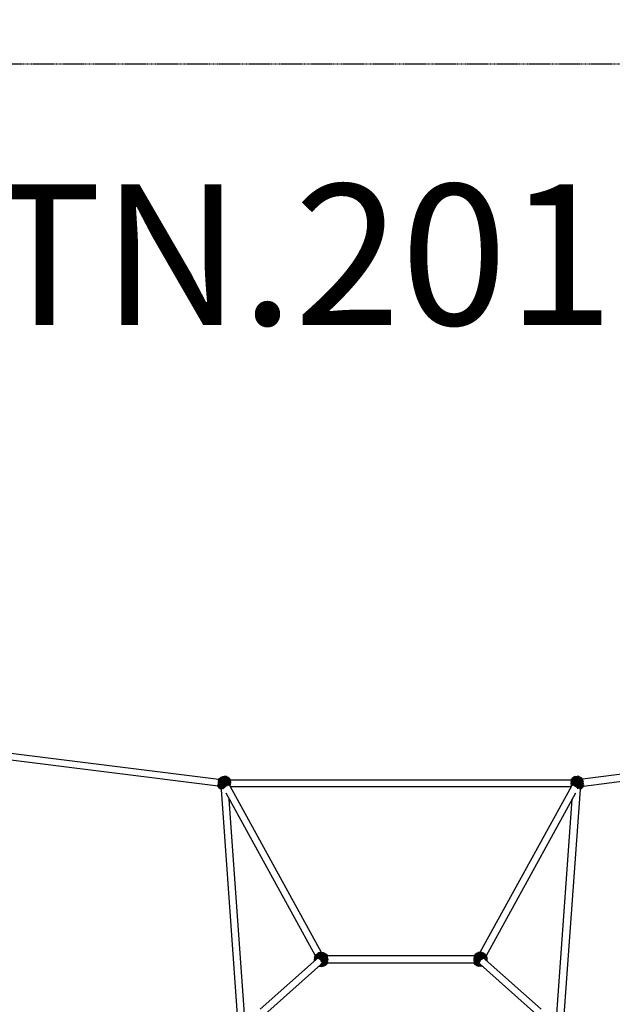
# Model space of a CAD drawing. Extents: x -4075 to 4075, y -4075 to 4075.
# Drawn here: x -1084 to 601, y 1275 to 4075 of the extents above; entities that cross this region are included whole.
import ezdxf

# ---------------------------------------------------------------- set-up
doc = ezdxf.new("R2010")
doc.units = 0
doc.header["$MEASUREMENT"] = 0
doc.linetypes.add('DASHED', pattern=[0.75, 0.5, -0.25])
doc.layers.add('SW_hulplaag', color=6, linetype='CONTINUOUS')
doc.layers.add('SW_toestellen', color=2, linetype='CONTINUOUS')
doc.styles.add('SPW_2D_CAD', font='arial.ttf', dxfattribs={"height": 400})

msp = doc.modelspace()

# ---------------------------------------------------------------- linework, layer by layer
at = {"layer": 'SW_toestellen'}
for p, q in [((-519.5, 1895.8), (-1287.4, 1991.8)), ((-1284, 2011.5), (-517.1, 1915.6)), ((1283.7, 2011.6), (516.4, 1915.6)), ((518.9, 1895.8), (1286.8, 1991.8)), ((-483.7, 1908.3), (-520.1, 1898.5)), ((-483.8, 1898.9), (-519.3, 1908.4)), ((-483.9, 1913.6), (-518.6, 1893.6)), ((-518.6, 1911.8), (-518, 1913.3)), ((-518.6, 1903.6), (-518, 1908.1)), ((-490.2, 1897.2), (-518.2, 1913.3)), ((-518, 1913.3), (-515, 1917.3)), ((-518, 1908.1), (-516.3, 1912.3)), ((-517.7, 1914.8), (-515.4, 1917.7)), ((-513.5, 1915.9), (-516.3, 1912.3)), ((-515.4, 1917.7), (-511.3, 1920.9)), ((-487.1, 1917.7), (-515.4, 1889.4)), ((-493.6, 1895.9), (-515.4, 1917.7)), ((-515, 1907.2), (-515.4, 1903.6)), ((-515, 1917.3), (-511, 1920.3)), ((-513.5, 1910.7), (-515, 1907.2)), ((-510, 1918.6), (-513.5, 1915.9)), ((-513.5, 1910.7), (-511.3, 1913.6)), ((-511.3, 1920.9), (-506.5, 1922.9)), ((-511.3, 1886.2), (-491.3, 1920.9)), ((-496.5, 1895.3), (-511.3, 1920.9)), ((-511.3, 1913.6), (-508.4, 1915.9)), ((-511.3, 1903.6), (-511, 1906.2)), ((-511, 1920.3), (-506.3, 1922.3)), ((-511, 1906.2), (-510, 1908.6)), ((-505.8, 1920.3), (-510, 1918.6)), ((-508.4, 1910.7), (-510, 1908.6)), ((-504.9, 1917.3), (-508.4, 1915.9)), ((-508.4, 1910.7), (-506.3, 1912.3)), ((-506.5, 1922.9), (-501.3, 1923.6)), ((-498.5, 1893.3), (-506.5, 1922.9)), ((-506.5, 1903.6), (-506.3, 1904.9)), ((-501.3, 1922.9), (-506.3, 1922.3)), ((-503.9, 1913.3), (-506.3, 1912.3)), ((-506.3, 1904.9), (-505.8, 1906.2)), ((-501.3, 1920.9), (-505.8, 1920.3)), ((-504.9, 1907.2), (-505.8, 1906.2)), ((-505.4, 1888.2), (-496.1, 1922.9)), ((-504.9, 1917.3), (-501.3, 1917.7)), ((-503.9, 1908.1), (-504.9, 1907.2)), ((-501.3, 1913.6), (-503.9, 1913.3)), ((-503.9, 1908.1), (-502.6, 1908.6)), ((-501.3, 1908.8), (-502.6, 1908.6)), ((-501.3, 1891.2), (-501.3, 1923.6)), ((-496.1, 1922.9), (-501.3, 1923.6)), ((-496.3, 1922.3), (-501.3, 1922.9)), ((-496.8, 1920.3), (-501.3, 1920.9)), ((-497.6, 1917.3), (-501.3, 1917.7)), ((-498.7, 1913.3), (-501.3, 1913.6)), ((-501.3, 1908.8), (-499.9, 1908.6)), ((-498.7, 1908.1), (-499.9, 1908.6)), ((-498.7, 1913.3), (-496.3, 1912.3)), ((-497.6, 1907.2), (-498.7, 1908.1)), ((-497.6, 1917.3), (-494.2, 1915.9)), ((-497.6, 1907.2), (-496.8, 1906.2)), ((-496.8, 1920.3), (-492.6, 1918.6)), ((-496.8, 1906.2), (-496.3, 1904.9)), ((-496.3, 1922.3), (-491.6, 1920.3)), ((-496.3, 1912.3), (-494.2, 1910.7)), ((-496.1, 1903.6), (-496.3, 1904.9)), ((-496.1, 1922.9), (-491.3, 1920.9)), ((-491.3, 1913.6), (-494.2, 1915.9)), ((-494.2, 1910.7), (-492.6, 1908.6)), ((-489, 1915.9), (-492.6, 1918.6)), ((-491.6, 1906.2), (-492.6, 1908.6)), ((-491.6, 1920.3), (-487.6, 1917.3)), ((-491.3, 1903.6), (-491.6, 1906.2)), ((-491.3, 1920.9), (-487.1, 1917.7)), ((-489, 1910.7), (-491.3, 1913.6)), ((-486.2, 1912.3), (-489, 1915.9)), ((-487.6, 1907.2), (-489, 1910.7)), ((-484.5, 1913.3), (-487.6, 1917.3)), ((-487.6, 1907.2), (-487.1, 1903.6)), ((-483.9, 1913.6), (-487.1, 1917.7)), ((-484.5, 1908.1), (-486.2, 1912.3)), ((-483.8, 1911.6), (-484.5, 1913.3)), ((-484.5, 1908.1), (-483.9, 1903.6)), ((-483.9, 1913.6), (483.3, 1913.6)), ((-483.9, 1913.6), (-483.8, 1913.4)), ((519.5, 1898.5), (483.1, 1908.3)), ((483.2, 1913.4), (483.3, 1913.6)), ((483.9, 1913.3), (483.2, 1911.6)), ((518.7, 1908.4), (483.2, 1898.9)), ((483.3, 1913.6), (486.5, 1917.7)), ((518, 1893.6), (483.3, 1913.6)), ((483.9, 1908.1), (483.3, 1903.6)), ((487, 1917.3), (483.9, 1913.3)), ((483.9, 1908.1), (485.6, 1912.3)), ((488.4, 1915.9), (485.6, 1912.3)), ((486.5, 1917.7), (490.6, 1920.9)), ((514.8, 1889.4), (486.5, 1917.7)), ((487, 1907.2), (486.5, 1903.6)), ((491, 1920.3), (487, 1917.3)), ((487, 1907.2), (488.4, 1910.7)), ((488.4, 1915.9), (492, 1918.6)), ((490.6, 1913.6), (488.4, 1910.7)), ((517.6, 1913.3), (489.6, 1897.2)), ((495.5, 1922.9), (490.6, 1920.9)), ((510.7, 1886.2), (490.6, 1920.9)), ((490.6, 1913.6), (493.6, 1915.9)), ((490.6, 1903.6), (491, 1906.2)), ((491, 1920.3), (495.7, 1922.3)), ((491, 1906.2), (492, 1908.6)), ((492, 1918.6), (496.2, 1920.3)), ((493.6, 1910.7), (492, 1908.6)), ((514.8, 1917.7), (493, 1895.9)), ((497, 1917.3), (493.6, 1915.9)), ((495.7, 1912.3), (493.6, 1910.7)), ((495.5, 1922.9), (500.7, 1923.6)), ((504.8, 1888.2), (495.5, 1922.9)), ((495.7, 1904.9), (495.5, 1903.6)), ((500.7, 1922.9), (495.7, 1922.3)), ((498.1, 1913.3), (495.7, 1912.3)), ((495.7, 1904.9), (496.2, 1906.2)), ((495.9, 1895.3), (510.7, 1920.9)), ((496.2, 1920.3), (500.7, 1920.9)), ((496.2, 1906.2), (497, 1907.2)), ((500.7, 1917.7), (497, 1917.3)), ((497, 1907.2), (498.1, 1908.1)), ((497.9, 1893.3), (505.8, 1922.9)), ((498.1, 1913.3), (500.7, 1913.6)), ((498.1, 1908.1), (499.3, 1908.6)), ((499.3, 1908.6), (500.7, 1908.8)), ((505.8, 1922.9), (500.7, 1923.6)), ((500.7, 1891.2), (500.7, 1923.6)), ((500.7, 1922.9), (505.7, 1922.3)), ((500.7, 1920.9), (505.2, 1920.3)), ((500.7, 1917.7), (504.3, 1917.3)), ((500.7, 1913.6), (503.3, 1913.3)), ((500.7, 1908.8), (502, 1908.6)), ((502, 1908.6), (503.3, 1908.1)), ((505.7, 1912.3), (503.3, 1913.3)), ((504.3, 1907.2), (503.3, 1908.1)), ((504.3, 1917.3), (507.7, 1915.9)), ((504.3, 1907.2), (505.2, 1906.2)), ((505.2, 1920.3), (509.3, 1918.6)), ((505.7, 1904.9), (505.2, 1906.2)), ((510.3, 1920.3), (505.7, 1922.3)), ((507.7, 1910.7), (505.7, 1912.3)), ((505.7, 1904.9), (505.8, 1903.6)), ((505.8, 1922.9), (510.7, 1920.9)), ((510.7, 1913.6), (507.7, 1915.9)), ((509.3, 1908.6), (507.7, 1910.7)), ((512.9, 1915.9), (509.3, 1918.6)), ((510.3, 1906.2), (509.3, 1908.6)), ((514.3, 1917.3), (510.3, 1920.3)), ((510.7, 1903.6), (510.3, 1906.2)), ((510.7, 1920.9), (514.8, 1917.7)), ((510.7, 1913.6), (512.9, 1910.7)), ((512.9, 1915.9), (515.7, 1912.3)), ((514.3, 1907.2), (512.9, 1910.7)), ((517.4, 1913.3), (514.3, 1917.3)), ((514.8, 1903.6), (514.3, 1907.2)), ((514.8, 1917.7), (517.1, 1914.8)), ((515.7, 1912.3), (517.4, 1908.1)), ((518, 1911.9), (517.4, 1913.3)), ((518, 1903.6), (517.4, 1908.1)), ((-483.8, 1903.6), (-520, 1903.6)), ((-520, 1898.6), (-520, 1899.1)), ((-520, 1898.6), (-518, 1893.9)), ((-518.6, 1893.6), (-519.9, 1896.6)), ((-518, 1899.1), (-518.6, 1903.6)), ((-515.4, 1889.4), (-518.6, 1893.6)), ((-516.3, 1894.9), (-518, 1899.1)), ((-518, 1893.9), (-515, 1889.9)), ((-513.5, 1891.3), (-516.3, 1894.9)), ((-515.4, 1903.6), (-515, 1899.9)), ((-511.3, 1886.2), (-515.4, 1889.4)), ((-513.5, 1896.5), (-515, 1899.9)), ((-515, 1889.9), (-511, 1886.8)), ((-513.5, 1896.5), (-511.3, 1893.6)), ((-513.5, 1891.3), (-510, 1888.6)), ((-511.3, 1903.6), (-511, 1901)), ((-508.4, 1891.3), (-511.3, 1893.6)), ((-510, 1885.7), (-511.3, 1886.2)), ((-510, 1898.6), (-511, 1901)), ((-511, 1886.8), (-509.7, 1886.3)), ((-464.2, 1243.9), (-510.1, 1886.3)), ((-508.4, 1896.5), (-510, 1898.6)), ((-510, 1888.6), (-507.7, 1887.6)), ((-506.3, 1894.9), (-508.4, 1896.5)), ((-504.9, 1889.9), (-508.4, 1891.3)), ((-506.5, 1903.6), (-506.3, 1902.2)), ((-505.8, 1901), (-506.3, 1902.2)), ((-503.9, 1893.9), (-506.3, 1894.9)), ((-504.9, 1899.9), (-505.8, 1901)), ((-504.9, 1899.9), (-503.9, 1899.1)), ((-502.2, 1889.5), (-504.9, 1889.9)), ((-502.6, 1898.6), (-503.9, 1899.1)), ((-503.9, 1893.9), (-501.3, 1893.6)), ((-501.3, 1898.4), (-502.6, 1898.6)), ((-501.3, 1898.4), (-499.9, 1898.6)), ((-498.7, 1893.9), (-501.3, 1893.6)), ((-498.7, 1899.1), (-499.9, 1898.6)), ((-498.7, 1899.1), (-497.6, 1899.9)), ((-497.3, 1894.5), (-498.7, 1893.9)), ((-496.8, 1901), (-497.6, 1899.9)), ((-496.3, 1902.2), (-496.8, 1901)), ((-496.3, 1902.2), (-496.1, 1903.6)), ((-494.2, 1896.5), (-495.7, 1895.4)), ((-494.2, 1896.5), (-492.6, 1898.6)), ((-491.6, 1901), (-492.6, 1898.6)), ((-491.3, 1903.6), (-491.6, 1901)), ((-487.6, 1899.9), (-488.9, 1896.8)), ((-487.1, 1903.6), (-487.6, 1899.9)), ((-485.9, 1895.6), (-484.5, 1899.1)), ((-225.3, 1422.6), (-485.5, 1895.6)), ((-484.5, 1899.1), (-483.9, 1903.6)), ((-483.7, 1895.8), (-484.5, 1893.9)), ((-484, 1893.6), (-484.5, 1893.9)), ((-484.5, 1893.9), (-484.5, 1893.9)), ((-484.2, 1893.2), (-483.9, 1893.6)), ((483.4, 1893.6), (-484, 1893.6)), ((-483.9, 1893.6), (-483.9, 1893.6)), ((-483.9, 1893.6), (-483.9, 1893.6)), ((484.9, 1895.6), (224.8, 1422.8)), ((509.5, 1886.3), (463.6, 1243.9)), ((483.9, 1893.9), (483.1, 1895.8)), ((519.4, 1903.6), (483.2, 1903.6)), ((483.3, 1903.6), (483.9, 1899.1)), ((483.5, 1893.2), (483.3, 1893.6)), ((483.3, 1893.6), (483.3, 1893.6)), ((483.3, 1893.6), (483.3, 1893.6)), ((483.9, 1893.9), (483.4, 1893.6)), ((485.3, 1895.6), (483.9, 1899.1)), ((483.9, 1893.9), (483.9, 1893.9)), ((487, 1899.9), (486.5, 1903.6)), ((488.3, 1896.8), (487, 1899.9)), ((491, 1901), (490.6, 1903.6)), ((492, 1898.6), (491, 1901)), ((492, 1898.6), (493.6, 1896.5)), ((495, 1895.4), (493.6, 1896.5)), ((495.7, 1902.2), (495.5, 1903.6)), ((495.7, 1902.2), (496.2, 1901)), ((497, 1899.9), (496.2, 1901)), ((498.1, 1893.9), (496.7, 1894.5)), ((497, 1899.9), (498.1, 1899.1)), ((498.1, 1899.1), (499.3, 1898.6)), ((500.7, 1893.6), (498.1, 1893.9)), ((500.7, 1898.4), (499.3, 1898.6)), ((500.7, 1903.6), (500.7, 1903.6)), ((502, 1898.6), (500.7, 1898.4)), ((503.3, 1893.9), (500.7, 1893.6)), ((501.6, 1889.5), (504.3, 1889.9)), ((503.3, 1899.1), (502, 1898.6)), ((503.3, 1899.1), (504.3, 1899.9)), ((503.3, 1893.9), (505.7, 1894.9)), ((505.2, 1901), (504.3, 1899.9)), ((504.3, 1889.9), (507.7, 1891.3)), ((505.2, 1901), (505.7, 1902.2)), ((505.7, 1902.2), (505.8, 1903.6)), ((505.7, 1894.9), (507.7, 1896.5)), ((509.3, 1888.6), (507.1, 1887.6)), ((507.7, 1896.5), (509.3, 1898.6)), ((507.7, 1891.3), (510.7, 1893.6)), ((510.3, 1886.8), (509.1, 1886.3)), ((509.3, 1898.6), (510.3, 1901)), ((509.3, 1888.6), (512.9, 1891.3)), ((509.4, 1885.7), (510.7, 1886.2)), ((510.3, 1901), (510.7, 1903.6)), ((514.3, 1889.9), (510.3, 1886.8)), ((512.9, 1896.5), (510.7, 1893.6)), ((514.8, 1889.4), (510.7, 1886.2)), ((512.9, 1896.5), (514.3, 1899.9)), ((515.7, 1894.9), (512.9, 1891.3)), ((514.8, 1903.6), (514.3, 1899.9)), ((514.3, 1889.9), (517.4, 1893.9)), ((514.8, 1889.4), (518, 1893.6)), ((517.4, 1899.1), (515.7, 1894.9)), ((518, 1903.6), (517.4, 1899.1)), ((519.4, 1898.6), (517.4, 1893.9)), ((518, 1893.6), (519.3, 1896.6)), ((519.4, 1899.1), (519.4, 1898.6)), ((-242.9, 1412.9), (-497, 1875.1)), ((-444.3, 1246.9), (-488, 1858.7)), ((496.4, 1875.1), (242.4, 1413.1)), ((443.7, 1246.9), (487.4, 1858.7)), ((-240.3, 1403.1), (-399.7, 1261.4)), ((-245.1, 1407.8), (-245.8, 1402.6)), ((-245.3, 1398.7), (-245.8, 1402.6)), ((-240.8, 1402.6), (-245.8, 1402.6)), ((-245.1, 1407.8), (-243.1, 1412.6)), ((-208.2, 1397.9), (-245.1, 1407.8)), ((-245.1, 1402.6), (-244.4, 1407.6)), ((-245.1, 1402.6), (-244.6, 1399.2)), ((-244.4, 1407.6), (-242.5, 1412.3)), ((-243.1, 1412.6), (-239.9, 1416.8)), ((-208.4, 1392.6), (-243.1, 1412.6)), ((-243.1, 1402.6), (-242.5, 1407.1)), ((-242.9, 1400.8), (-243.1, 1402.6)), ((-239.4, 1416.3), (-242.5, 1412.3)), ((-242.5, 1407.1), (-240.8, 1411.3)), ((-240.8, 1411.3), (-238, 1414.9)), ((-239.9, 1416.8), (-235.8, 1420)), ((-211.6, 1388.4), (-239.9, 1416.8)), ((-239.4, 1406.3), (-239.8, 1403.1)), ((-239.4, 1416.3), (-235.4, 1419.4)), ((-238, 1409.7), (-239.4, 1406.3)), ((-234.4, 1417.6), (-238, 1414.9)), ((-238, 1409.7), (-235.8, 1412.6)), ((-230.9, 1422), (-235.8, 1420)), ((-215.7, 1385.3), (-235.8, 1420)), ((-235.8, 1412.6), (-232.8, 1414.9)), ((-235.6, 1404.1), (-235.4, 1405.2)), ((-235.4, 1419.4), (-230.8, 1421.3)), ((-234.4, 1407.6), (-235.4, 1405.2)), ((-234.4, 1417.6), (-230.2, 1419.4)), ((-232.8, 1409.7), (-234.4, 1407.6)), ((-232.8, 1414.9), (-229.4, 1416.3)), ((-232.8, 1409.7), (-230.8, 1411.3)), ((-205.7, 1402.6), (-231.6, 1402.6)), ((-230.9, 1422), (-225.7, 1422.7)), ((-220.6, 1383.3), (-230.9, 1422)), ((-230.8, 1404), (-230.9, 1402.6)), ((-230.9, 1402.1), (-230.9, 1402.6)), ((-230.8, 1421.3), (-225.7, 1422)), ((-230.8, 1411.3), (-228.3, 1412.3)), ((-230.2, 1405.2), (-230.8, 1404)), ((-230.2, 1419.4), (-225.7, 1420)), ((-230.2, 1405.2), (-229.4, 1406.3)), ((-208.2, 1407.3), (-229.7, 1401.6)), ((-229.4, 1416.3), (-225.7, 1416.8)), ((-228.3, 1407.1), (-229.4, 1406.3)), ((-208.4, 1412.6), (-228.5, 1401)), ((-225.7, 1412.6), (-228.3, 1412.3)), ((-227.1, 1407.6), (-228.3, 1407.1)), ((-211.6, 1416.8), (-227.7, 1400.6)), ((-227.5, 1399.6), (-215.7, 1420)), ((-227.1, 1407.6), (-225.7, 1407.8)), ((-227, 1398), (-220.6, 1422)), ((-225.7, 1395.5), (-225.7, 1422.7)), ((-225.7, 1422.7), (-220.6, 1422)), ((-225.7, 1422), (-220.7, 1421.3)), ((-225.7, 1420), (-221.2, 1419.4)), ((-225.7, 1416.8), (-222.1, 1416.3)), ((-223.1, 1412.3), (-225.7, 1412.6)), ((-225.7, 1407.8), (-224.4, 1407.6)), ((-224.4, 1407.6), (-223.1, 1407.1)), ((-223.1, 1412.3), (-220.7, 1411.3)), ((-223.1, 1407.1), (-222.1, 1406.3)), ((-218.7, 1414.9), (-222.1, 1416.3)), ((-222.1, 1406.3), (-221.2, 1405.2)), ((-221.2, 1419.4), (-217.1, 1417.6)), ((-221.2, 1405.2), (-220.7, 1404)), ((-221.2, 1400), (-220.7, 1401.3)), ((-220.7, 1421.3), (-216.1, 1419.4)), ((-220.7, 1411.3), (-218.7, 1409.7)), ((-220.7, 1404), (-220.6, 1402.6)), ((-220.7, 1401.3), (-220.6, 1402.6)), ((-220.6, 1422), (-215.7, 1420)), ((-218.7, 1414.9), (-215.7, 1412.6)), ((-217.1, 1407.6), (-218.7, 1409.7)), ((-213.5, 1414.9), (-217.1, 1417.6)), ((-216.1, 1405.2), (-217.1, 1407.6)), ((-216.1, 1419.4), (-212.1, 1416.3)), ((-216.1, 1405.2), (-215.7, 1402.6)), ((-215.7, 1402.6), (-216.1, 1400)), ((-215.7, 1420), (-211.6, 1416.8)), ((-215.7, 1412.6), (-213.5, 1409.7)), ((-210.7, 1411.3), (-213.5, 1414.9)), ((-213.5, 1409.7), (-212.1, 1406.3)), ((-209, 1412.3), (-212.1, 1416.3)), ((-212.1, 1406.3), (-211.6, 1402.6)), ((-211.6, 1402.6), (-212.1, 1398.9)), ((-211.6, 1416.8), (-208.4, 1412.6)), ((-210.7, 1411.3), (-209, 1407.1)), ((-208.2, 1410.5), (-209, 1412.3)), ((-208.4, 1402.6), (-209, 1407.1)), ((-208.4, 1402.6), (-209, 1398.1)), ((207.8, 1412.6), (-208.4, 1412.6)), ((208.5, 1412.5), (207.6, 1410.5)), ((244.6, 1408), (207.7, 1398.1)), ((229.3, 1401.7), (207.7, 1407.5)), ((207.9, 1412.8), (207.8, 1412.6)), ((231.3, 1402.8), (207.8, 1402.8)), ((211.1, 1417), (207.9, 1412.8)), ((242.6, 1412.8), (207.9, 1392.8)), ((228.1, 1401.1), (207.9, 1412.8)), ((207.9, 1402.8), (208.5, 1407.3)), ((208.5, 1398.3), (207.9, 1402.8)), ((211.6, 1416.5), (208.5, 1412.5)), ((208.5, 1407.3), (210.2, 1411.5)), ((213, 1415.1), (210.2, 1411.5)), ((211.1, 1417), (215.2, 1420.2)), ((239.4, 1417), (211.1, 1388.6)), ((227.3, 1400.8), (211.1, 1417)), ((211.1, 1402.8), (211.6, 1406.5)), ((211.1, 1402.8), (211.6, 1399.1)), ((215.6, 1419.6), (211.6, 1416.5)), ((213, 1409.9), (211.6, 1406.5)), ((213, 1415.1), (216.6, 1417.8)), ((213, 1409.9), (215.2, 1412.8)), ((215.2, 1420.2), (220.1, 1422.2)), ((226.9, 1399.9), (215.2, 1420.2)), ((215.2, 1385.5), (235.3, 1420.2)), ((218.2, 1415.1), (215.2, 1412.8)), ((215.2, 1402.8), (215.6, 1405.4)), ((215.6, 1400.2), (215.2, 1402.8)), ((220.2, 1421.5), (215.6, 1419.6)), ((216.6, 1407.8), (215.6, 1405.4)), ((215.6, 1400.2), (216.6, 1397.8)), ((216.6, 1417.8), (220.7, 1419.6)), ((216.6, 1407.8), (218.2, 1409.9)), ((221.6, 1416.5), (218.2, 1415.1)), ((218.2, 1409.9), (220.2, 1411.5)), ((225.2, 1422.8), (220.1, 1422.2)), ((226.4, 1398.4), (220.1, 1422.2)), ((220.1, 1383.5), (230.4, 1422.2)), ((220.1, 1402.8), (220.2, 1404.2)), ((220.1, 1402.8), (220.2, 1401.5)), ((225.2, 1422.2), (220.2, 1421.5)), ((222.6, 1412.5), (220.2, 1411.5)), ((220.7, 1405.4), (220.2, 1404.2)), ((220.7, 1400.2), (220.2, 1401.5)), ((225.2, 1420.2), (220.7, 1419.6)), ((220.7, 1405.4), (221.6, 1406.5)), ((221.6, 1399.1), (220.7, 1400.2)), ((225.2, 1417), (221.6, 1416.5)), ((221.6, 1406.5), (222.6, 1407.3)), ((222.6, 1412.5), (225.2, 1412.8)), ((222.6, 1407.3), (223.9, 1407.8)), ((225.2, 1408), (223.9, 1407.8)), ((225.2, 1395.8), (225.2, 1422.8)), ((230.4, 1422.2), (225.2, 1422.8)), ((225.2, 1422.2), (230.2, 1421.5)), ((229.7, 1419.6), (225.2, 1420.2)), ((225.2, 1417), (228.9, 1416.5)), ((227.8, 1412.5), (225.2, 1412.8)), ((226.6, 1407.8), (225.2, 1408)), ((226.6, 1407.8), (227.8, 1407.3)), ((230.2, 1411.5), (227.8, 1412.5)), ((228.9, 1406.5), (227.8, 1407.3)), ((232.3, 1415.1), (228.9, 1416.5)), ((229.7, 1405.4), (228.9, 1406.5)), ((229.7, 1419.6), (233.9, 1417.8)), ((230.2, 1404.2), (229.7, 1405.4)), ((230.2, 1421.5), (234.9, 1419.6)), ((232.3, 1409.9), (230.2, 1411.5)), ((230.2, 1404.2), (230.4, 1402.8)), ((230.3, 1402.2), (230.4, 1402.8)), ((235.3, 1420.2), (230.4, 1422.2)), ((235.3, 1412.8), (232.3, 1415.1)), ((232.3, 1409.9), (233.9, 1407.8)), ((237.5, 1415.1), (233.9, 1417.8)), ((233.9, 1407.8), (234.9, 1405.4)), ((234.9, 1419.6), (238.9, 1416.5)), ((234.9, 1405.4), (235.1, 1404)), ((239.4, 1417), (235.3, 1420.2)), ((237.5, 1409.9), (235.3, 1412.8)), ((237.5, 1415.1), (240.3, 1411.5)), ((237.5, 1409.9), (238.9, 1406.5)), ((242, 1412.5), (238.9, 1416.5)), ((239.4, 1403), (238.9, 1406.5)), ((239.4, 1417), (242.6, 1412.8)), ((239.8, 1403), (399.1, 1261.4)), ((245.3, 1402.8), (240, 1402.8)), ((242, 1407.3), (240.3, 1411.5)), ((242, 1412.5), (243.9, 1407.8)), ((242, 1407.3), (242.6, 1402.8)), ((242.3, 1400.7), (242.6, 1402.8)), ((244.6, 1408), (242.6, 1412.8)), ((243.9, 1407.8), (244.6, 1402.8)), ((244.6, 1402.8), (244.1, 1399.1)), ((245.3, 1402.8), (244.6, 1408)), ((244.7, 1398.6), (245.3, 1402.8)), ((-227.1, 1388), (-386.4, 1246.4)), ((-232, 1383.7), (-230.9, 1383.3)), ((-231.4, 1384.2), (-230.8, 1383.9)), ((-230.9, 1383.3), (-230.5, 1385)), ((-230.9, 1383.3), (-225.7, 1382.6)), ((-225.7, 1383.3), (-230.8, 1383.9)), ((-229.6, 1385.8), (-225.7, 1385.3)), ((-227, 1388.6), (-225.7, 1388.4)), ((-226.8, 1397.6), (-225.7, 1397.4)), ((-224.4, 1397.6), (-225.7, 1397.4)), ((-225.7, 1382.6), (-225.7, 1391.9)), ((-225.7, 1388.4), (-222.1, 1388.9)), ((-225.7, 1385.3), (-221.2, 1385.8)), ((-225.7, 1383.3), (-220.7, 1383.9)), ((-225.7, 1382.6), (-220.6, 1383.3)), ((-223.1, 1392.9), (-225.4, 1392.6)), ((-224.4, 1397.6), (-223.1, 1398.1)), ((-223.1, 1398.1), (-222.1, 1398.9)), ((-220.7, 1393.9), (-223.1, 1392.9)), ((-222.1, 1398.9), (-221.2, 1400)), ((-222.1, 1388.9), (-218.7, 1390.3)), ((-221.2, 1385.8), (-217.1, 1387.6)), ((-218.7, 1395.5), (-220.7, 1393.9)), ((-220.7, 1383.9), (-216.1, 1385.8)), ((-215.7, 1385.3), (-220.6, 1383.3)), ((-217.1, 1397.6), (-218.7, 1395.5)), ((-215.7, 1392.6), (-218.7, 1390.3)), ((-216.1, 1400), (-217.1, 1397.6)), ((-213.5, 1390.3), (-217.1, 1387.6)), ((-212.1, 1388.9), (-216.1, 1385.8)), ((-213.5, 1395.5), (-215.7, 1392.6)), ((-211.6, 1388.4), (-215.7, 1385.3)), ((-212.1, 1398.9), (-213.5, 1395.5)), ((-210.7, 1393.9), (-213.5, 1390.3)), ((-212.1, 1388.9), (-209, 1392.9)), ((-211.6, 1388.4), (-208.4, 1392.6)), ((-210.7, 1393.9), (-209, 1398.1)), ((-208.2, 1394.7), (-209, 1392.9)), ((-208.4, 1392.6), (208, 1392.6)), ((207.8, 1394.7), (208.5, 1393.1)), ((211.1, 1388.6), (208, 1392.6)), ((210.2, 1394.1), (208.5, 1398.3)), ((208.5, 1393.1), (211.6, 1389.1)), ((210.2, 1394.1), (213, 1390.5)), ((215.2, 1385.5), (211.1, 1388.6)), ((211.6, 1399.1), (213, 1395.7)), ((215.6, 1386), (211.6, 1389.1)), ((213, 1395.7), (215.2, 1392.8)), ((216.6, 1387.8), (213, 1390.5)), ((215.2, 1392.8), (218.2, 1390.5)), ((215.2, 1385.5), (220.1, 1383.5)), ((220.2, 1384.1), (215.6, 1386)), ((218.2, 1395.7), (216.6, 1397.8)), ((216.6, 1387.8), (220.7, 1386)), ((220.2, 1394.1), (218.2, 1395.7)), ((218.2, 1390.5), (221.6, 1389.1)), ((225.2, 1382.8), (220.1, 1383.5)), ((220.2, 1394.1), (222.6, 1393.1)), ((225.2, 1383.5), (220.2, 1384.1)), ((220.7, 1386), (225.2, 1385.5)), ((222.6, 1398.3), (221.6, 1399.1)), ((225.2, 1388.6), (221.6, 1389.1)), ((222.6, 1398.3), (223.9, 1397.8)), ((224.7, 1392.9), (222.6, 1393.1)), ((223.9, 1397.8), (225.2, 1397.6)), ((226.2, 1397.8), (225.2, 1397.6)), ((225.2, 1382.8), (225.2, 1391.4)), ((226.2, 1388.8), (225.2, 1388.6)), ((228.8, 1385.9), (225.2, 1385.5)), ((225.2, 1383.5), (230.2, 1384.1)), ((230.4, 1383.5), (225.2, 1382.8)), ((385.7, 1246.4), (226.4, 1388.1)), ((230.4, 1383.5), (230.1, 1384.8)), ((230.7, 1384.3), (230.2, 1384.1)), ((230.4, 1383.5), (231.2, 1383.8))]:
    msp.add_line(p, q, dxfattribs=at)
at = {"layer": 'SW_toestellen', "color": 254, "linetype": 'DASHED', "ltscale": 5, "flags": 128}
msp.add_lwpolyline([(3949.9, 1971.2), (3949.7, -1971.8, -0.681607), (1971.2, -3949.9), (-1971.8, -3949.7, -0.681607), (-3949.9, -1971.2), (-3949.7, 1971.8, -0.681587), (-1971.2, 3949.9), (1971.8, 3949.7, -0.681587), (3949.9, 1971.2)], format="xyb", dxfattribs=at)

# ---------------------------------------------------------------- texts
at = {"layer": 'SW_hulplaag', "style": 'SPW_2D_CAD'}
msp.add_text('RTN.201.001', height=400, dxfattribs=at).set_placement((-1523, 3207.1))

doc.saveas('drawing.dxf')
